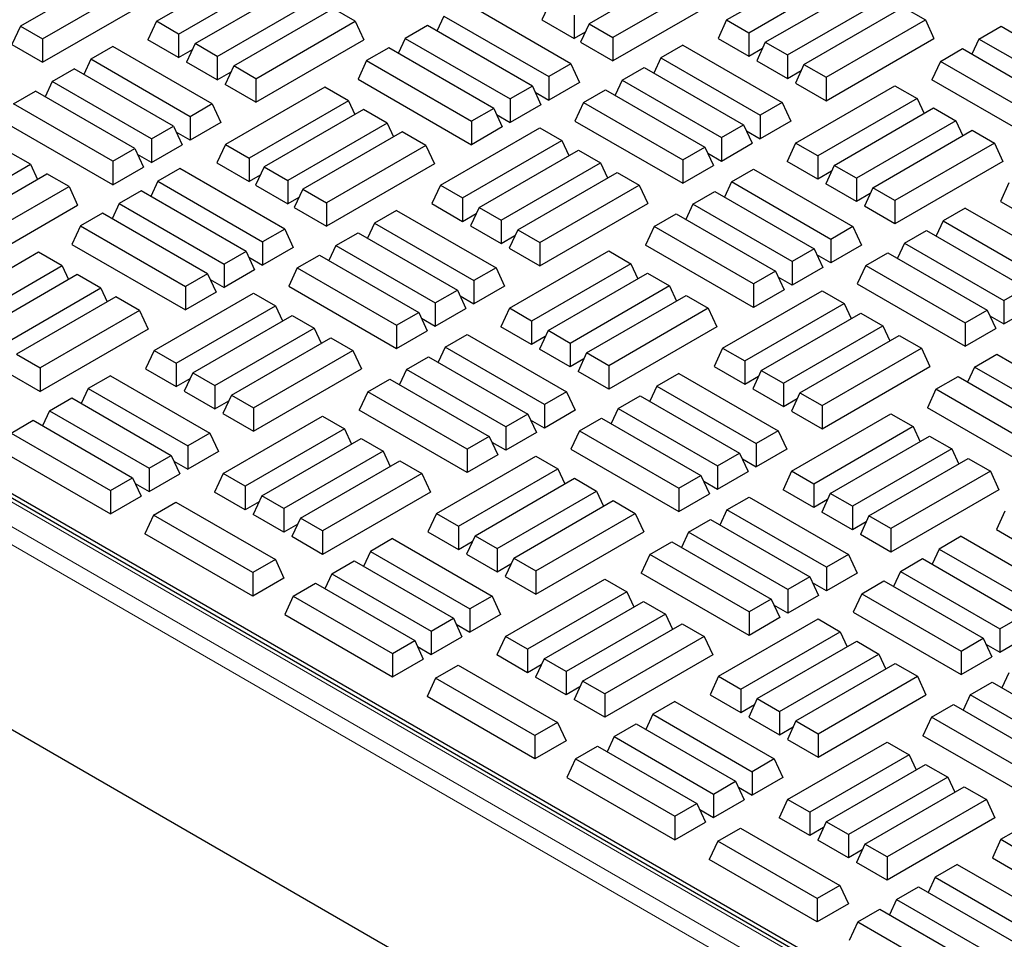
# Model space of a CAD drawing. Units: millimetres. Extents: x 0 to 420, y 0 to 297.
# Drawn here: x 252 to 263, y 154 to 164 of the extents above; entities that cross this region are included whole.
import ezdxf

# ---------------------------------------------------------------- set-up
doc = ezdxf.new("R2010")
doc.units = ezdxf.units.MM

msp = doc.modelspace()

# ---------------------------------------------------------------- linework, layer by layer
at = {"color": 7, "linetype": 'Continuous', "lineweight": 25}
for p, q in [((268.41861, 148.89133), (232.17939, 169.81179)), ((268.30036, 148.91057), (232.23965, 169.72797)), ((266.03069, 147.65972), (232.03793, 167.28333)), ((253.32823, 163.74999), (254.42673, 164.38414)), ((259.20781, 164.35651), (258.1093, 163.72235)), ((259.63032, 163.7653), (260.72882, 164.39945)), ((252.9234, 164.33099), (251.82489, 163.69684)), ((253.57231, 163.60908), (254.67082, 164.24324)), ((259.8744, 163.62439), (260.97291, 164.25854)), ((252.06898, 163.55593), (253.16748, 164.19008)), ((253.75544, 163.50337), (254.85395, 164.13752)), ((259.46957, 164.20539), (258.37106, 163.57124)), ((260.05753, 163.51867), (261.15603, 164.15283)), ((252.06898, 163.2971), (253.26222, 163.98595)), ((253.99952, 163.36246), (255.09803, 163.99661)), ((257.90952, 163.27928), (256.74914, 163.94915)), ((257.68209, 163.96897), (257.58735, 163.76484)), ((259.56431, 164.00126), (258.37106, 163.31241)), ((260.30161, 163.37776), (261.40012, 164.01192)), ((254.18265, 163.25674), (255.28116, 163.8909)), ((255.52524, 163.74999), (255.28116, 163.8909)), ((256.50505, 163.80824), (256.42766, 163.64149)), ((256.50505, 163.80824), (257.66543, 163.13837)), ((257.94385, 163.81786), (257.94385, 163.55903)), ((260.48474, 163.27205), (261.58324, 163.9062)), ((261.58324, 163.9062), (261.82733, 163.7653)), ((251.82489, 163.69684), (251.73015, 163.4927)), ((251.82489, 163.69684), (252.06898, 163.55593)), ((253.32823, 163.74999), (253.23349, 163.54585)), ((253.57231, 163.60908), (253.32823, 163.74999)), ((254.42673, 163.11583), (255.52524, 163.74999)), ((255.52524, 163.74999), (255.61998, 163.54585)), ((256.32193, 163.70253), (256.07784, 163.56162)), ((257.48231, 163.03265), (256.32193, 163.70253)), ((257.58735, 163.76484), (257.94385, 163.55903)), ((258.1093, 163.72235), (258.01457, 163.51821)), ((258.1093, 163.72235), (258.37106, 163.57124)), ((259.63032, 163.7653), (259.53558, 163.56116)), ((259.63032, 163.7653), (259.8744, 163.62439)), ((260.72882, 163.13114), (261.82733, 163.7653)), ((261.82733, 163.7653), (261.92207, 163.56116)), ((253.57231, 163.60908), (253.57231, 163.35026)), ((258.06632, 163.62973), (257.94385, 163.55903)), ((259.8744, 163.62439), (259.8744, 163.36556)), ((262.4197, 163.55397), (262.66379, 163.69487)), ((262.66379, 163.69487), (263.7623, 163.06072)), ((251.73015, 163.4927), (252.06898, 163.2971)), ((252.06898, 163.55593), (252.06898, 163.2971)), ((253.57231, 163.35026), (253.23349, 163.54585)), ((253.75544, 163.50337), (253.6607, 163.29923)), ((253.99952, 163.36246), (253.75544, 163.50337)), ((254.42673, 162.85701), (255.61998, 163.54585)), ((256.07784, 163.56162), (256.00045, 163.39486)), ((256.07784, 163.56162), (257.23822, 162.89175)), ((258.01457, 163.51821), (258.37106, 163.31241)), ((258.37106, 163.57124), (258.37106, 163.31241)), ((259.14667, 163.48609), (258.90259, 163.34519)), ((259.14667, 163.48609), (260.24518, 162.85194)), ((259.53558, 163.56116), (259.8744, 163.36556)), ((260.05753, 163.51867), (259.96279, 163.31454)), ((260.05753, 163.51867), (260.30161, 163.37776)), ((260.72882, 162.87232), (261.92207, 163.56116)), ((262.4197, 163.55397), (262.34232, 163.38721)), ((263.51821, 162.91981), (262.4197, 163.55397)), ((252.84458, 163.47079), (252.6005, 163.32988)), ((253.94309, 162.83663), (252.84458, 163.47079)), ((253.57231, 163.35026), (253.72539, 163.43863)), ((255.89472, 163.4559), (255.65063, 163.315)), ((257.0551, 162.78603), (255.89472, 163.4559)), ((259.8744, 163.36556), (260.02748, 163.45393)), ((260.30161, 163.37776), (260.30161, 163.11894)), ((261.99249, 163.30734), (262.23658, 163.44825)), ((262.23658, 163.44825), (263.33509, 162.8141)), ((252.6005, 163.32988), (252.52311, 163.16312)), ((253.699, 162.69572), (252.6005, 163.32988)), ((253.99952, 163.10363), (253.6607, 163.29923)), ((253.99952, 163.36246), (253.99952, 163.10363)), ((255.65063, 163.315), (255.5559, 163.11086)), ((255.65063, 163.315), (256.81101, 162.64512)), ((257.90952, 163.27928), (257.66543, 163.13837)), ((257.90952, 163.27928), (258.00425, 163.07514)), ((258.90259, 163.34519), (258.8252, 163.17843)), ((258.90259, 163.34519), (260.00109, 162.71103)), ((259.96279, 163.31454), (260.30161, 163.11894)), ((260.48474, 163.27205), (260.39, 163.06791)), ((260.48474, 163.27205), (260.72882, 163.13114)), ((261.99249, 163.30734), (261.89776, 163.10321)), ((263.091, 162.67319), (261.99249, 163.30734)), ((252.17329, 163.08326), (252.41737, 163.22416)), ((253.51588, 162.59001), (252.41737, 163.22416)), ((253.99952, 163.10363), (254.1526, 163.192)), ((254.18265, 163.25674), (254.08791, 163.05261)), ((254.42673, 163.11583), (254.18265, 163.25674)), ((258.47537, 163.09856), (258.71946, 163.23947)), ((258.71946, 163.23947), (259.81797, 162.60532)), ((260.30161, 163.11894), (260.45469, 163.20731)), ((252.17329, 163.08326), (252.0959, 162.9165)), ((253.27179, 162.4491), (252.17329, 163.08326)), ((254.42673, 162.85701), (254.08791, 163.05261)), ((254.42673, 163.11583), (254.42673, 162.85701)), ((255.5559, 163.11086), (256.81101, 162.3863)), ((257.66543, 163.13837), (257.66543, 162.87955)), ((258.00425, 163.07514), (257.66543, 162.87955)), ((258.47537, 163.09856), (258.39799, 162.93181)), ((258.47537, 163.09856), (259.57388, 162.46441)), ((260.39, 163.06791), (260.72882, 162.87232)), ((260.72882, 163.13114), (260.72882, 162.87232)), ((263.091, 162.41436), (261.89776, 163.10321)), ((251.74608, 162.83663), (251.99016, 162.97754)), ((253.08867, 162.34339), (251.99016, 162.97754)), ((255.18908, 163.02304), (254.09058, 162.38888)), ((255.45085, 162.87192), (255.18908, 163.02304)), ((257.48231, 163.03265), (257.23822, 162.89175)), ((257.48231, 163.03265), (257.57704, 162.82852)), ((257.51235, 162.96792), (257.66543, 162.87955)), ((258.04816, 162.85194), (258.29225, 162.99285)), ((258.29225, 162.99285), (259.39076, 162.35869)), ((260.39267, 162.40419), (261.49117, 163.03835)), ((261.49117, 163.03835), (261.73526, 162.89744)), ((252.84458, 162.20248), (251.74608, 162.83663)), ((253.94309, 162.83663), (253.699, 162.69572)), ((253.94309, 162.83663), (254.03783, 162.6325)), ((255.45085, 162.87192), (254.35234, 162.23777)), ((255.45085, 162.87192), (255.52077, 162.72127)), ((257.23822, 162.89175), (257.23822, 162.63292)), ((257.57704, 162.82852), (257.23822, 162.63292)), ((258.04816, 162.85194), (257.95343, 162.6478)), ((258.04816, 162.85194), (259.14667, 162.21778)), ((260.24518, 162.85194), (260.00109, 162.71103)), ((260.24518, 162.85194), (260.33992, 162.6478)), ((261.73526, 162.89744), (260.63675, 162.26328)), ((261.73526, 162.89744), (261.81265, 162.73068)), ((255.61629, 162.77642), (254.51779, 162.14226)), ((255.87806, 162.6253), (255.61629, 162.77642)), ((257.0551, 162.78603), (256.81101, 162.64512)), ((257.0551, 162.78603), (257.14983, 162.5819)), ((257.08514, 162.72129), (257.23822, 162.63292)), ((260.81988, 162.15757), (261.91838, 162.79172)), ((261.91838, 162.79172), (262.16247, 162.65081)), ((252.84458, 161.94365), (251.65134, 162.6325)), ((253.699, 162.69572), (253.699, 162.4369)), ((254.03783, 162.6325), (253.699, 162.4369)), ((255.87806, 162.6253), (254.77955, 161.99115)), ((255.87806, 162.6253), (255.94798, 162.47464)), ((256.81101, 162.64512), (256.81101, 162.3863)), ((257.95343, 162.6478), (259.14667, 161.95896)), ((260.00109, 162.71103), (260.00109, 162.45221)), ((260.33992, 162.6478), (260.00109, 162.45221)), ((262.16247, 162.65081), (261.06396, 162.01666)), ((262.16247, 162.65081), (262.23986, 162.48406)), ((253.27179, 162.4491), (253.51588, 162.59001)), ((253.51588, 162.59001), (253.61062, 162.38587)), ((253.699, 162.4369), (253.54593, 162.52527)), ((256.04351, 162.52979), (254.945, 161.89564)), ((256.30527, 162.37868), (256.04351, 162.52979)), ((256.46601, 161.93858), (257.56452, 162.57274)), ((257.14983, 162.5819), (256.81101, 162.3863)), ((257.56452, 162.57274), (257.80861, 162.43183)), ((259.57388, 162.46441), (259.81797, 162.60532)), ((259.81797, 162.60532), (259.91271, 162.40118)), ((259.84801, 162.54058), (260.00109, 162.45221)), ((261.24709, 161.91094), (262.34559, 162.5451)), ((262.34559, 162.5451), (262.58968, 162.40419)), ((253.27179, 162.4491), (253.27179, 162.19028)), ((256.7101, 161.79767), (257.80861, 162.43183)), ((257.80861, 162.43183), (257.886, 162.26508)), ((259.57388, 162.46441), (259.57388, 162.20558)), ((259.57388, 162.20558), (259.91271, 162.40118)), ((260.39267, 162.40419), (260.29793, 162.20006)), ((260.63675, 162.26328), (260.39267, 162.40419)), ((262.58968, 162.40419), (261.49117, 161.77004)), ((262.58968, 162.40419), (262.68442, 162.20006)), ((251.93373, 162.1699), (251.68964, 162.31081)), ((252.84458, 162.20248), (253.08867, 162.34339)), ((253.08867, 162.34339), (253.18341, 162.13925)), ((253.27179, 162.19028), (253.61062, 162.38587)), ((254.09058, 162.38888), (253.99584, 162.18475)), ((254.09058, 162.38888), (254.35234, 162.23777)), ((256.30527, 162.37868), (255.20676, 161.74452)), ((256.30527, 162.37868), (256.4, 162.17454)), ((256.89322, 161.69196), (257.99173, 162.32612)), ((257.99173, 162.32612), (258.23582, 162.18521)), ((259.14667, 162.21778), (259.39076, 162.35869)), ((259.39076, 162.35869), (259.48549, 162.15456)), ((259.4208, 162.29395), (259.57388, 162.20558)), ((252.84458, 162.20248), (252.84458, 161.94365)), ((253.27179, 162.19028), (253.11872, 162.27865)), ((253.99584, 162.18475), (254.35234, 161.97895)), ((254.35234, 162.23777), (254.35234, 161.97895)), ((256.4, 162.17454), (255.20676, 161.4857)), ((257.13731, 161.55105), (258.23582, 162.18521)), ((258.23582, 162.18521), (258.31321, 162.01845)), ((259.14667, 162.21778), (259.14667, 161.95896)), ((260.63675, 162.00446), (260.29793, 162.20006)), ((260.63675, 162.26328), (260.63675, 162.00446)), ((262.68442, 162.20006), (261.49117, 161.51121)), ((250.83522, 161.53574), (251.93373, 162.1699)), ((251.01834, 161.43003), (252.11685, 162.06418)), ((251.93373, 162.1699), (252.01112, 162.00314)), ((252.36094, 161.92328), (252.11685, 162.06418)), ((252.84458, 161.94365), (253.18341, 162.13925)), ((253.58484, 162.12244), (253.34075, 161.98153)), ((254.74522, 161.45257), (253.58484, 162.12244)), ((254.51779, 162.14226), (254.42305, 161.93812)), ((254.51779, 162.14226), (254.77955, 161.99115)), ((257.32043, 161.44534), (258.41894, 162.07949)), ((258.41894, 162.07949), (258.66303, 161.93858)), ((259.14667, 161.95896), (259.48549, 162.15456)), ((259.68261, 161.97388), (259.9267, 162.11478)), ((259.9267, 162.11478), (261.02521, 161.48063)), ((260.78983, 162.09283), (260.63675, 162.00446)), ((260.81988, 162.15757), (260.72514, 161.95343)), ((261.06396, 162.01666), (260.81988, 162.15757)), ((253.34075, 161.98153), (253.26336, 161.81477)), ((253.34075, 161.98153), (254.50113, 161.31166)), ((254.4748, 162.04964), (254.35234, 161.97895)), ((254.77955, 161.99115), (254.77955, 161.73232)), ((259.68261, 161.97388), (259.60523, 161.80712)), ((260.78112, 161.33972), (259.68261, 161.97388)), ((261.06396, 162.01666), (261.06396, 161.75783)), ((262.75042, 161.9641), (262.65569, 161.75996)), ((251.26243, 161.28912), (252.36094, 161.92328)), ((252.36094, 161.92328), (252.45567, 161.71914)), ((253.15763, 161.87581), (252.91354, 161.73491)), ((254.31801, 161.20594), (253.15763, 161.87581)), ((254.42305, 161.93812), (254.77955, 161.73232)), ((254.945, 161.89564), (254.85026, 161.6915)), ((254.945, 161.89564), (255.20676, 161.74452)), ((256.46601, 161.93858), (256.37128, 161.73445)), ((256.46601, 161.93858), (256.7101, 161.79767)), ((257.56452, 161.30443), (258.66303, 161.93858)), ((258.66303, 161.93858), (258.75776, 161.73445)), ((259.2554, 161.72725), (259.49949, 161.86816)), ((259.49949, 161.86816), (260.598, 161.23401)), ((261.06396, 161.75783), (260.72514, 161.95343)), ((261.21704, 161.8462), (261.06396, 161.75783)), ((261.24709, 161.91094), (261.15235, 161.70681)), ((261.49117, 161.77004), (261.24709, 161.91094)), ((254.90201, 161.80302), (254.77955, 161.73232)), ((255.20676, 161.74452), (255.20676, 161.4857)), ((256.7101, 161.79767), (256.7101, 161.53885)), ((261.49117, 161.77004), (261.49117, 161.51121)), ((262.65569, 161.75996), (262.99451, 161.56436)), ((251.26243, 161.0303), (252.45567, 161.71914)), ((252.73042, 161.62919), (252.48633, 161.48828)), ((253.8908, 160.95932), (252.73042, 161.62919)), ((252.91354, 161.73491), (252.83615, 161.56815)), ((252.91354, 161.73491), (254.07392, 161.06503)), ((254.85026, 161.6915), (255.20676, 161.4857)), ((255.98237, 161.65938), (255.73828, 161.51847)), ((255.98237, 161.65938), (257.08088, 161.02523)), ((256.37128, 161.73445), (256.7101, 161.53885)), ((256.89322, 161.69196), (256.79849, 161.48782)), ((256.89322, 161.69196), (257.13731, 161.55105)), ((257.56452, 161.0456), (258.75776, 161.73445)), ((259.2554, 161.72725), (259.17802, 161.5605)), ((260.35391, 161.0931), (259.2554, 161.72725)), ((261.49117, 161.51121), (261.15235, 161.70681)), ((262.26678, 161.68489), (262.02269, 161.54399)), ((262.26678, 161.68489), (263.36529, 161.05074)), ((256.7101, 161.53885), (256.86318, 161.62722)), ((257.13731, 161.55105), (257.13731, 161.29223)), ((258.82819, 161.48063), (259.07228, 161.62154)), ((259.07228, 161.62154), (260.17079, 160.98738)), ((262.02269, 161.54399), (261.94531, 161.37723)), ((262.02269, 161.54399), (263.1212, 160.90983)), ((252.48633, 161.48828), (252.39159, 161.28415)), ((252.48633, 161.48828), (253.64671, 160.81841)), ((254.74522, 161.45257), (254.50113, 161.31166)), ((254.74522, 161.45257), (254.83995, 161.24843)), ((255.31107, 161.27185), (255.55516, 161.41276)), ((255.55516, 161.41276), (256.65367, 160.7786)), ((255.73828, 161.51847), (255.6609, 161.35172)), ((255.73828, 161.51847), (256.83679, 160.88432)), ((256.79849, 161.48782), (257.13731, 161.29223)), ((257.32043, 161.44534), (257.2257, 161.2412)), ((257.32043, 161.44534), (257.56452, 161.30443)), ((258.82819, 161.48063), (258.73346, 161.27649)), ((259.9267, 160.84647), (258.82819, 161.48063)), ((261.02521, 161.48063), (260.78112, 161.33972)), ((261.02521, 161.48063), (261.11994, 161.27649)), ((261.59548, 161.29736), (261.83957, 161.43827)), ((261.83957, 161.43827), (262.93808, 160.80412)), ((254.50113, 161.31166), (254.50113, 161.05283)), ((257.13731, 161.29223), (257.29039, 161.3806)), ((257.56452, 161.30443), (257.56452, 161.0456)), ((260.78112, 161.33972), (260.78112, 161.0809)), ((252.02478, 161.19633), (250.92627, 160.56217)), ((252.28655, 161.04521), (252.02478, 161.19633)), ((252.39159, 161.28415), (253.64671, 160.55959)), ((254.31801, 161.20594), (254.07392, 161.06503)), ((254.31801, 161.20594), (254.41274, 161.00181)), ((254.83995, 161.24843), (254.50113, 161.05283)), ((255.31107, 161.27185), (255.23369, 161.1051)), ((255.31107, 161.27185), (256.40958, 160.63769)), ((257.2257, 161.2412), (257.56452, 161.0456)), ((257.22836, 160.57748), (258.32687, 161.21163)), ((258.32687, 161.21163), (258.57096, 161.07072)), ((259.9267, 160.58765), (258.73346, 161.27649)), ((260.598, 161.23401), (260.35391, 161.0931)), ((260.598, 161.23401), (260.69273, 161.02987)), ((261.11994, 161.27649), (260.78112, 161.0809)), ((261.59548, 161.29736), (261.5181, 161.13061)), ((261.59548, 161.29736), (262.69399, 160.66321)), ((254.34805, 161.1412), (254.50113, 161.05283)), ((254.88386, 161.02523), (255.12795, 161.16614)), ((255.12795, 161.16614), (256.22646, 160.53198)), ((260.35391, 161.0931), (260.35391, 160.83427)), ((260.78112, 161.0809), (260.62804, 161.16927)), ((261.16827, 161.05074), (261.41236, 161.19165)), ((261.41236, 161.19165), (262.51087, 160.55749)), ((252.28655, 161.04521), (251.18804, 160.41106)), ((252.28655, 161.04521), (252.35646, 160.89455)), ((254.07392, 161.06503), (254.07392, 160.80621)), ((254.41274, 161.00181), (254.07392, 160.80621)), ((254.88386, 161.02523), (254.78913, 160.82109)), ((254.88386, 161.02523), (255.98237, 160.39107)), ((257.08088, 161.02523), (256.83679, 160.88432)), ((257.08088, 161.02523), (257.17561, 160.82109)), ((258.57096, 161.07072), (257.47245, 160.43657)), ((258.57096, 161.07072), (258.64835, 160.90397)), ((260.17079, 160.98738), (259.9267, 160.84647)), ((260.17079, 160.98738), (260.26552, 160.78325)), ((260.69273, 161.02987), (260.35391, 160.83427)), ((261.16827, 161.05074), (261.07354, 160.8466)), ((261.16827, 161.05074), (262.26678, 160.41658)), ((252.45199, 160.9497), (251.35348, 160.31555)), ((252.71376, 160.79859), (252.45199, 160.9497)), ((253.8908, 160.95932), (253.64671, 160.81841)), ((253.8908, 160.95932), (253.98553, 160.75518)), ((253.92084, 160.89458), (254.07392, 160.80621)), ((256.83679, 160.88432), (256.83679, 160.62549)), ((257.65557, 160.33085), (258.75408, 160.96501)), ((258.75408, 160.96501), (258.99817, 160.8241)), ((260.35391, 160.83427), (260.20083, 160.92264)), ((252.71376, 160.79859), (251.61525, 160.16443)), ((252.71376, 160.79859), (252.78367, 160.64793)), ((253.64671, 160.81841), (253.64671, 160.55959)), ((254.78913, 160.82109), (255.98237, 160.13225)), ((256.40958, 160.63769), (256.65367, 160.7786)), ((256.65367, 160.7786), (256.7484, 160.57447)), ((257.17561, 160.82109), (256.83679, 160.62549)), ((258.99817, 160.8241), (257.89966, 160.18995)), ((258.99817, 160.8241), (259.07556, 160.65735)), ((259.58612, 160.13738), (260.68463, 160.77154)), ((259.9267, 160.84647), (259.9267, 160.58765)), ((260.26552, 160.78325), (259.9267, 160.58765)), ((260.68463, 160.77154), (260.92872, 160.63063)), ((261.07354, 160.8466), (262.26678, 160.15776)), ((262.69399, 160.66321), (262.93808, 160.80412)), ((252.8792, 160.70308), (251.78069, 160.06892)), ((253.14097, 160.55196), (252.8792, 160.70308)), ((253.30171, 160.11187), (254.40022, 160.74603)), ((253.98553, 160.75518), (253.64671, 160.55959)), ((254.40022, 160.74603), (254.64431, 160.60512)), ((256.68371, 160.71386), (256.83679, 160.62549)), ((258.08278, 160.08423), (259.18129, 160.71839)), ((259.18129, 160.71839), (259.42538, 160.57748)), ((262.69399, 160.66321), (262.69399, 160.40438)), ((253.14097, 160.55196), (252.04246, 159.91781)), ((253.14097, 160.55196), (253.2357, 160.34783)), ((253.5458, 159.97096), (254.64431, 160.60512)), ((254.64431, 160.60512), (254.72169, 160.43836)), ((256.40958, 160.63769), (256.40958, 160.37887)), ((256.40958, 160.37887), (256.7484, 160.57447)), ((257.22836, 160.57748), (257.13363, 160.37334)), ((257.47245, 160.43657), (257.22836, 160.57748)), ((259.42538, 160.57748), (258.32687, 159.94332)), ((259.42538, 160.57748), (259.52011, 160.37334)), ((259.83021, 159.99647), (260.92872, 160.63063)), ((260.92872, 160.63063), (261.0061, 160.46387)), ((262.26678, 160.41658), (262.51087, 160.55749)), ((262.51087, 160.55749), (262.6056, 160.35336)), ((262.69399, 160.40438), (263.03281, 160.59998)), ((253.72892, 159.86525), (254.82743, 160.4994)), ((254.82743, 160.4994), (255.07152, 160.35849)), ((255.98237, 160.39107), (256.22646, 160.53198)), ((256.22646, 160.53198), (256.32119, 160.32784)), ((256.2565, 160.46724), (256.40958, 160.37887)), ((257.47245, 160.43657), (257.47245, 160.17774)), ((260.01333, 159.89076), (261.11184, 160.52491)), ((261.11184, 160.52491), (261.35593, 160.38401)), ((262.54091, 160.49275), (262.69399, 160.40438)), ((253.2357, 160.34783), (252.04246, 159.65899)), ((253.97301, 159.72434), (255.07152, 160.35849)), ((255.07152, 160.35849), (255.1489, 160.19174)), ((255.98237, 160.39107), (255.98237, 160.13225)), ((255.98237, 160.13225), (256.32119, 160.32784)), ((257.47245, 160.17774), (257.13363, 160.37334)), ((257.65557, 160.33085), (257.56084, 160.12672)), ((257.89966, 160.18995), (257.65557, 160.33085)), ((259.52011, 160.37334), (258.32687, 159.6845)), ((260.25742, 159.74985), (261.35593, 160.38401)), ((261.35593, 160.38401), (261.43331, 160.21725)), ((262.26678, 160.41658), (262.26678, 160.15776)), ((262.26678, 160.15776), (262.6056, 160.35336)), ((254.15613, 159.61862), (255.25464, 160.25278)), ((255.25464, 160.25278), (255.49873, 160.11187)), ((256.51831, 160.14716), (256.7624, 160.28807)), ((256.7624, 160.28807), (257.86091, 159.65392)), ((257.62553, 160.26612), (257.47245, 160.17774)), ((260.44054, 159.64414), (261.53905, 160.27829)), ((261.53905, 160.27829), (261.78314, 160.13738)), ((253.30171, 160.11187), (253.20698, 159.90773)), ((253.30171, 160.11187), (253.5458, 159.97096)), ((254.40022, 159.47771), (255.49873, 160.11187)), ((255.49873, 160.11187), (255.59346, 159.90773)), ((256.51831, 160.14716), (256.44092, 159.98041)), ((257.61682, 159.51301), (256.51831, 160.14716)), ((257.89966, 159.93112), (257.56084, 160.12672)), ((257.89966, 160.18995), (257.89966, 159.93112)), ((259.58612, 160.13738), (259.49139, 159.93325)), ((259.58612, 160.13738), (259.83021, 159.99647)), ((260.68463, 159.50323), (261.78314, 160.13738)), ((261.78314, 160.13738), (261.87787, 159.93325)), ((251.78069, 160.06892), (252.04246, 159.91781)), ((256.0911, 159.90054), (256.33519, 160.04145)), ((256.33519, 160.04145), (257.4337, 159.40729)), ((258.05274, 160.01949), (257.89966, 159.93112)), ((258.08278, 160.08423), (257.98805, 159.8801)), ((258.32687, 159.94332), (258.08278, 160.08423)), ((259.83021, 159.99647), (259.83021, 159.73765)), ((262.37109, 159.9286), (262.61518, 160.06951)), ((262.61518, 160.06951), (263.71369, 159.43536)), ((252.04246, 159.91781), (252.04246, 159.65899)), ((253.20698, 159.90773), (253.5458, 159.71214)), ((253.5458, 159.97096), (253.5458, 159.71214)), ((254.40022, 159.21889), (255.59346, 159.90773)), ((256.0911, 159.90054), (256.01371, 159.73378)), ((257.18961, 159.26638), (256.0911, 159.90054)), ((258.32687, 159.94332), (258.32687, 159.6845)), ((259.49139, 159.93325), (259.83021, 159.73765)), ((260.01333, 159.89076), (259.9186, 159.68662)), ((260.01333, 159.89076), (260.25742, 159.74985)), ((260.68463, 159.2444), (261.87787, 159.93325)), ((262.37109, 159.9286), (262.2937, 159.76185)), ((263.4696, 159.29445), (262.37109, 159.9286)), ((251.68596, 159.86479), (252.04246, 159.65899)), ((252.81807, 159.83267), (252.57398, 159.69176)), ((252.81807, 159.83267), (253.91658, 159.19851)), ((253.5458, 159.71214), (253.69888, 159.80051)), ((253.72892, 159.86525), (253.63419, 159.66111)), ((253.72892, 159.86525), (253.97301, 159.72434)), ((255.66389, 159.65392), (255.90798, 159.79482)), ((255.90798, 159.79482), (257.00648, 159.16067)), ((258.32687, 159.6845), (257.98805, 159.8801)), ((259.10248, 159.85818), (258.85839, 159.71727)), ((259.10248, 159.85818), (260.20099, 159.22403)), ((259.83021, 159.73765), (259.98329, 159.82602)), ((261.94388, 159.68198), (262.18797, 159.82289)), ((262.18797, 159.82289), (263.28648, 159.18873)), ((252.57398, 159.69176), (252.49659, 159.52501)), ((252.57398, 159.69176), (253.67249, 159.0576)), ((253.97301, 159.72434), (253.97301, 159.46551)), ((258.85839, 159.71727), (258.781, 159.55052)), ((258.85839, 159.71727), (259.9569, 159.08312)), ((259.9186, 159.68662), (260.25742, 159.49103)), ((260.25742, 159.74985), (260.25742, 159.49103)), ((261.94388, 159.68198), (261.84915, 159.47784)), ((263.04239, 159.04782), (261.94388, 159.68198)), ((252.14677, 159.44514), (252.39086, 159.58605)), ((252.39086, 159.58605), (253.48937, 158.95189)), ((253.63419, 159.66111), (253.97301, 159.46551)), ((254.15613, 159.61862), (254.0614, 159.41449)), ((254.15613, 159.61862), (254.40022, 159.47771)), ((255.66389, 159.65392), (255.56915, 159.44978)), ((256.7624, 159.01976), (255.66389, 159.65392)), ((257.86091, 159.65392), (257.61682, 159.51301)), ((257.86091, 159.65392), (257.95564, 159.44978)), ((258.43118, 159.47065), (258.67527, 159.61156)), ((258.67527, 159.61156), (259.77378, 158.9774)), ((260.25742, 159.49103), (260.4105, 159.5794)), ((260.44054, 159.64414), (260.34581, 159.44)), ((260.44054, 159.64414), (260.68463, 159.50323)), ((253.97301, 159.46551), (254.12609, 159.55388)), ((254.40022, 159.47771), (254.40022, 159.21889)), ((257.61682, 159.51301), (257.61682, 159.25418)), ((258.43118, 159.47065), (258.35379, 159.30389)), ((258.43118, 159.47065), (259.52969, 158.83649)), ((260.68463, 159.50323), (260.68463, 159.2444)), ((263.04239, 158.789), (261.84915, 159.47784)), ((252.14677, 159.44514), (252.06938, 159.27838)), ((252.14677, 159.44514), (253.24528, 158.81098)), ((254.0614, 159.41449), (254.40022, 159.21889)), ((254.06406, 158.75076), (255.16257, 159.38492)), ((255.16257, 159.38492), (255.40666, 159.24401)), ((256.7624, 158.76094), (255.56915, 159.44978)), ((257.4337, 159.40729), (257.18961, 159.26638)), ((257.4337, 159.40729), (257.52843, 159.20316)), ((257.61682, 159.25418), (257.46374, 159.34255)), ((257.95564, 159.44978), (257.61682, 159.25418)), ((258.00397, 159.22403), (258.24806, 159.36493)), ((258.24806, 159.36493), (259.34657, 158.73078)), ((260.34581, 159.44), (260.68463, 159.2444)), ((260.34847, 158.77628), (261.44698, 159.41043)), ((261.44698, 159.41043), (261.69107, 159.26952)), ((251.71956, 159.19851), (251.96365, 159.33942)), ((251.96365, 159.33942), (253.06215, 158.70527)), ((255.40666, 159.24401), (254.30815, 158.60986)), ((255.40666, 159.24401), (255.48404, 159.07726)), ((257.18961, 159.26638), (257.18961, 159.00756)), ((261.69107, 159.26952), (260.59256, 158.63537)), ((261.69107, 159.26952), (261.76845, 159.10277)), ((251.71956, 159.19851), (252.81807, 158.56436)), ((253.91658, 159.19851), (253.67249, 159.0576)), ((253.91658, 159.19851), (254.01131, 158.99438)), ((254.49127, 158.50414), (255.58978, 159.1383)), ((255.58978, 159.1383), (255.83387, 158.99739)), ((257.00648, 159.16067), (256.7624, 159.01976)), ((257.00648, 159.16067), (257.10122, 158.95653)), ((257.52843, 159.20316), (257.18961, 159.00756)), ((258.00397, 159.22403), (257.90924, 159.01989)), ((258.00397, 159.22403), (259.10248, 158.58987)), ((260.20099, 159.22403), (259.9569, 159.08312)), ((260.20099, 159.22403), (260.29572, 159.01989)), ((260.77568, 158.52965), (261.87419, 159.16381)), ((261.87419, 159.16381), (262.11828, 159.0229)), ((253.67249, 159.0576), (253.67249, 158.79878)), ((256.7624, 159.01976), (256.7624, 158.76094)), ((257.18961, 159.00756), (257.03653, 159.09593)), ((257.90924, 159.01989), (259.10248, 158.33105)), ((259.9569, 159.08312), (259.9569, 158.82429)), ((260.29572, 159.01989), (259.9569, 158.82429)), ((262.11828, 159.0229), (261.01977, 158.38875)), ((262.11828, 159.0229), (262.19566, 158.85615)), ((251.62482, 158.99438), (252.81807, 158.30553)), ((253.24528, 158.81098), (253.48937, 158.95189)), ((253.48937, 158.95189), (253.5841, 158.74775)), ((254.01131, 158.99438), (253.67249, 158.79878)), ((255.83387, 158.99739), (254.73536, 158.36323)), ((255.83387, 158.99739), (255.91125, 158.83063)), ((256.42182, 158.31067), (257.52033, 158.94482)), ((257.10122, 158.95653), (256.7624, 158.76094)), ((257.52033, 158.94482), (257.76441, 158.80392)), ((259.52969, 158.83649), (259.77378, 158.9774)), ((259.77378, 158.9774), (259.86851, 158.77327)), ((259.80382, 158.91266), (259.9569, 158.82429)), ((261.20289, 158.28303), (262.3014, 158.91719)), ((262.3014, 158.91719), (262.54549, 158.77628)), ((253.24528, 158.81098), (253.24528, 158.55216)), ((253.51941, 158.88715), (253.67249, 158.79878)), ((254.91848, 158.25752), (256.01699, 158.89167)), ((256.01699, 158.89167), (256.26108, 158.75076)), ((256.66591, 158.16976), (257.76441, 158.80392)), ((257.76441, 158.80392), (257.8418, 158.63716)), ((259.52969, 158.83649), (259.52969, 158.57767)), ((252.81807, 158.56436), (253.06215, 158.70527)), ((253.06215, 158.70527), (253.15689, 158.50113)), ((253.24528, 158.55216), (253.5841, 158.74775)), ((254.06406, 158.75076), (253.96933, 158.54663)), ((254.30815, 158.60986), (254.06406, 158.75076)), ((256.26108, 158.75076), (255.16257, 158.11661)), ((256.26108, 158.75076), (256.35581, 158.54663)), ((256.84903, 158.06405), (257.94754, 158.6982)), ((257.94754, 158.6982), (258.19163, 158.55729)), ((259.10248, 158.58987), (259.34657, 158.73078)), ((259.34657, 158.73078), (259.4413, 158.52664)), ((259.52969, 158.57767), (259.86851, 158.77327)), ((260.34847, 158.77628), (260.25374, 158.57214)), ((260.59256, 158.63537), (260.34847, 158.77628)), ((262.54549, 158.77628), (261.44698, 158.14212)), ((262.54549, 158.77628), (262.64022, 158.57214)), ((253.0922, 158.64053), (253.24528, 158.55216)), ((254.30815, 158.60986), (254.30815, 158.35103)), ((259.10248, 158.58987), (259.10248, 158.33105)), ((259.37661, 158.66604), (259.52969, 158.57767)), ((260.59256, 158.63537), (260.59256, 158.37654)), ((252.81807, 158.56436), (252.81807, 158.30553)), ((252.81807, 158.30553), (253.15689, 158.50113)), ((254.30815, 158.35103), (253.96933, 158.54663)), ((254.49127, 158.50414), (254.39654, 158.30001)), ((254.73536, 158.36323), (254.49127, 158.50414)), ((256.35581, 158.54663), (255.16257, 157.85778)), ((257.09312, 157.92314), (258.19163, 158.55729)), ((258.19163, 158.55729), (258.26901, 158.39054)), ((259.10248, 158.33105), (259.4413, 158.52664)), ((259.634, 158.34851), (259.87809, 158.48942)), ((259.87809, 158.48942), (260.97659, 157.85527)), ((260.59256, 158.37654), (260.25374, 158.57214)), ((260.77568, 158.52965), (260.68095, 158.32552)), ((261.01977, 158.38875), (260.77568, 158.52965)), ((262.64022, 158.57214), (261.44698, 157.8833)), ((253.29287, 158.29026), (253.54285, 158.43457)), ((253.54285, 158.43457), (254.64136, 157.80041)), ((254.46123, 158.4394), (254.30815, 158.35103)), ((254.73536, 158.36323), (254.73536, 158.10441)), ((257.27624, 157.81742), (258.37475, 158.45158)), ((258.37475, 158.45158), (258.61884, 158.31067)), ((260.74564, 158.46491), (260.59256, 158.37654)), ((261.01977, 158.38875), (261.01977, 158.12992)), ((253.29287, 158.29026), (253.19814, 158.08612)), ((254.39138, 157.6561), (253.29287, 158.29026)), ((254.73536, 158.10441), (254.39654, 158.30001)), ((254.91848, 158.25752), (254.82375, 158.05338)), ((255.16257, 158.11661), (254.91848, 158.25752)), ((256.42182, 158.31067), (256.32708, 158.10653)), ((256.42182, 158.31067), (256.66591, 158.16976)), ((257.52033, 157.67651), (258.61884, 158.31067)), ((258.61884, 158.31067), (258.71357, 158.10653)), ((259.634, 158.34851), (259.55661, 158.18176)), ((260.73251, 157.71436), (259.634, 158.34851)), ((261.01977, 158.12992), (260.68095, 158.32552)), ((261.20289, 158.28303), (261.10816, 158.0789)), ((261.44698, 158.14212), (261.20289, 158.28303)), ((262.70623, 158.33618), (262.6115, 158.13205)), ((254.88844, 158.19278), (254.73536, 158.10441)), ((256.66591, 158.16976), (256.66591, 157.91094)), ((259.20679, 158.10189), (259.45088, 158.2428)), ((259.45088, 158.2428), (260.54938, 157.60864)), ((261.17285, 158.21829), (261.01977, 158.12992)), ((254.39138, 157.39728), (253.19814, 158.08612)), ((255.16257, 157.85778), (254.82375, 158.05338)), ((255.16257, 158.11661), (255.16257, 157.85778)), ((256.32708, 158.10653), (256.66591, 157.91094)), ((256.84903, 158.06405), (256.75429, 157.85991)), ((256.84903, 158.06405), (257.09312, 157.92314)), ((257.52033, 157.41769), (258.71357, 158.10653)), ((259.20679, 158.10189), (259.1294, 157.93514)), ((260.3053, 157.46773), (259.20679, 158.10189)), ((261.44698, 157.8833), (261.10816, 158.0789)), ((261.44698, 158.14212), (261.44698, 157.8833)), ((262.22259, 158.05698), (261.9785, 157.91607)), ((262.22259, 158.05698), (263.3211, 157.42283)), ((262.6115, 158.13205), (262.95032, 157.93645)), ((255.93818, 158.03147), (255.69409, 157.89056)), ((255.93818, 158.03147), (257.03668, 157.39731)), ((256.66591, 157.91094), (256.81899, 157.99931)), ((258.77958, 157.85527), (259.02367, 157.99618)), ((259.02367, 157.99618), (260.12217, 157.36202)), ((255.69409, 157.89056), (255.6167, 157.7238)), ((255.69409, 157.89056), (256.7926, 157.2564)), ((256.75429, 157.85991), (257.09312, 157.66431)), ((257.09312, 157.92314), (257.09312, 157.66431)), ((258.77958, 157.85527), (258.68484, 157.65113)), ((259.87809, 157.22111), (258.77958, 157.85527)), ((260.97659, 157.85527), (260.73251, 157.71436)), ((260.97659, 157.85527), (261.07133, 157.65113)), ((261.9785, 157.91607), (261.90111, 157.74932)), ((261.9785, 157.91607), (263.07701, 157.28192)), ((254.64136, 157.80041), (254.39138, 157.6561)), ((254.64136, 157.80041), (254.73609, 157.59628)), ((255.26688, 157.64394), (255.51097, 157.78484)), ((255.51097, 157.78484), (256.60947, 157.15069)), ((257.09312, 157.66431), (257.2462, 157.75268)), ((257.27624, 157.81742), (257.18151, 157.61329)), ((257.27624, 157.81742), (257.52033, 157.67651)), ((260.73251, 157.71436), (260.73251, 157.45553)), ((261.55129, 157.66945), (261.79538, 157.81036)), ((261.79538, 157.81036), (262.89389, 157.1762)), ((254.39138, 157.6561), (254.39138, 157.39728)), ((255.26688, 157.64394), (255.18949, 157.47718)), ((255.26688, 157.64394), (256.36539, 157.00978)), ((257.18151, 157.61329), (257.52033, 157.41769)), ((257.52033, 157.67651), (257.52033, 157.41769)), ((259.87809, 156.96229), (258.68484, 157.65113)), ((260.54938, 157.60864), (260.3053, 157.46773)), ((260.54938, 157.60864), (260.64412, 157.40451)), ((261.07133, 157.65113), (260.73251, 157.45553)), ((261.55129, 157.66945), (261.4739, 157.50269)), ((261.55129, 157.66945), (262.6498, 157.03529)), ((254.73609, 157.59628), (254.39138, 157.39728)), ((254.83967, 157.39731), (255.08375, 157.53822)), ((255.08375, 157.53822), (256.18226, 156.90407)), ((257.18417, 156.94956), (258.28268, 157.58372)), ((258.28268, 157.58372), (258.52676, 157.44281)), ((260.73251, 157.45553), (260.57943, 157.5439)), ((261.12408, 157.42283), (261.36817, 157.56373)), ((261.36817, 157.56373), (262.46667, 156.92958)), ((254.83967, 157.39731), (254.74493, 157.19318)), ((254.83967, 157.39731), (255.93818, 156.76316)), ((257.03668, 157.39731), (256.7926, 157.2564)), ((257.03668, 157.39731), (257.13142, 157.19318)), ((258.52676, 157.44281), (257.42826, 156.80866)), ((258.52676, 157.44281), (258.60415, 157.27606)), ((260.3053, 157.46773), (260.3053, 157.20891)), ((260.64412, 157.40451), (260.3053, 157.20891)), ((261.12408, 157.42283), (261.02934, 157.21869)), ((261.12408, 157.42283), (262.22259, 156.78867)), ((257.61138, 156.70294), (258.70989, 157.3371)), ((258.70989, 157.3371), (258.95397, 157.19619)), ((260.12217, 157.36202), (259.87809, 157.22111)), ((260.12217, 157.36202), (260.21691, 157.15789)), ((260.3053, 157.20891), (260.15222, 157.29728)), ((254.74493, 157.19318), (255.93818, 156.50433)), ((256.7926, 157.2564), (256.7926, 156.99758)), ((257.13142, 157.19318), (256.7926, 156.99758)), ((258.95397, 157.19619), (257.85547, 156.56203)), ((258.95397, 157.19619), (259.03136, 157.02943)), ((259.87809, 157.22111), (259.87809, 156.96229)), ((261.02934, 157.21869), (262.22259, 156.52985)), ((262.6498, 157.03529), (262.89389, 157.1762)), ((256.36539, 157.00978), (256.60947, 157.15069)), ((256.60947, 157.15069), (256.70421, 156.94655)), ((256.63952, 157.08595), (256.7926, 156.99758)), ((258.03859, 156.45632), (259.1371, 157.09047)), ((259.1371, 157.09047), (259.38118, 156.94956)), ((259.54193, 156.50947), (260.64044, 157.14362)), ((260.21691, 157.15789), (259.87809, 156.96229)), ((260.64044, 157.14362), (260.88452, 157.00272)), ((256.36539, 157.00978), (256.36539, 156.75096)), ((257.18417, 156.94956), (257.08943, 156.74543)), ((257.42826, 156.80866), (257.18417, 156.94956)), ((259.38118, 156.94956), (258.28268, 156.31541)), ((259.38118, 156.94956), (259.47592, 156.74543)), ((259.78602, 156.36856), (260.88452, 157.00272)), ((260.88452, 157.00272), (260.96191, 156.83596)), ((262.6498, 157.03529), (262.6498, 156.77647)), ((262.6498, 156.77647), (262.98862, 156.97207)), ((255.93818, 156.76316), (256.18226, 156.90407)), ((256.18226, 156.90407), (256.277, 156.69993)), ((256.21231, 156.83933), (256.36539, 156.75096)), ((256.36539, 156.75096), (256.70421, 156.94655)), ((259.96914, 156.26285), (261.06765, 156.897)), ((261.06765, 156.897), (261.31173, 156.75609)), ((262.22259, 156.78867), (262.46667, 156.92958)), ((262.46667, 156.92958), (262.56141, 156.72544)), ((262.49672, 156.86484), (262.6498, 156.77647)), ((255.93818, 156.76316), (255.93818, 156.50433)), ((257.42826, 156.54983), (257.08943, 156.74543)), ((257.42826, 156.80866), (257.42826, 156.54983)), ((259.47592, 156.74543), (258.28268, 156.05658)), ((260.21323, 156.12194), (261.31173, 156.75609)), ((261.31173, 156.75609), (261.38912, 156.58934)), ((262.22259, 156.78867), (262.22259, 156.52985)), ((255.93818, 156.50433), (256.277, 156.69993)), ((256.41298, 156.48906), (256.66296, 156.63337)), ((256.66296, 156.63337), (257.76147, 155.99921)), ((257.58133, 156.6382), (257.42826, 156.54983)), ((257.61138, 156.70294), (257.51664, 156.49881)), ((257.85547, 156.56203), (257.61138, 156.70294)), ((260.39635, 156.01622), (261.49486, 156.65038)), ((261.49486, 156.65038), (261.73894, 156.50947)), ((262.22259, 156.52985), (262.56141, 156.72544)), ((257.85547, 156.56203), (257.85547, 156.30321)), ((262.74969, 156.54986), (262.6723, 156.38311)), ((256.41298, 156.48906), (256.31825, 156.28492)), ((257.51149, 155.8549), (256.41298, 156.48906)), ((257.85547, 156.30321), (257.51664, 156.49881)), ((258.03859, 156.45632), (257.94385, 156.25218)), ((258.28268, 156.31541), (258.03859, 156.45632)), ((259.54193, 156.50947), (259.44719, 156.30533)), ((259.54193, 156.50947), (259.78602, 156.36856)), ((260.64044, 155.87531), (261.73894, 156.50947)), ((261.73894, 156.50947), (261.83368, 156.30533)), ((262.32248, 156.30324), (262.56657, 156.44415)), ((262.56657, 156.44415), (263.66507, 155.80999)), ((258.00854, 156.39158), (257.85547, 156.30321)), ((258.28268, 156.31541), (258.28268, 156.05658)), ((259.44719, 156.30533), (259.78602, 156.10974)), ((259.78602, 156.36856), (259.78602, 156.10974)), ((260.64044, 155.61649), (261.83368, 156.30533)), ((262.32248, 156.30324), (262.24509, 156.13649)), ((263.42099, 155.66909), (262.32248, 156.30324)), ((257.51149, 155.59608), (256.31825, 156.28492)), ((258.28268, 156.05658), (257.94385, 156.25218)), ((259.05828, 156.23027), (258.8142, 156.08936)), ((259.05828, 156.23027), (260.15679, 155.59611)), ((259.78602, 156.10974), (259.93909, 156.19811)), ((259.96914, 156.26285), (259.8744, 156.05871)), ((259.96914, 156.26285), (260.21323, 156.12194)), ((261.89527, 156.05662), (262.13935, 156.19753)), ((262.13935, 156.19753), (263.23786, 155.56337)), ((258.8142, 156.08936), (258.73681, 155.9226)), ((258.8142, 156.08936), (259.91271, 155.4552)), ((260.21323, 156.12194), (260.21323, 155.86311)), ((257.76147, 155.99921), (257.51149, 155.8549)), ((257.76147, 155.99921), (257.8562, 155.79508)), ((258.38699, 155.84274), (258.63107, 155.98364)), ((258.63107, 155.98364), (259.72958, 155.34949)), ((259.8744, 156.05871), (260.21323, 155.86311)), ((260.39635, 156.01622), (260.30161, 155.81209)), ((260.39635, 156.01622), (260.64044, 155.87531)), ((261.89527, 156.05662), (261.80053, 155.85248)), ((262.99378, 155.42246), (261.89527, 156.05662)), ((260.21323, 155.86311), (260.3663, 155.95148)), ((260.64044, 155.87531), (260.64044, 155.61649)), ((257.51149, 155.8549), (257.51149, 155.59608)), ((257.8562, 155.79508), (257.51149, 155.59608)), ((258.38699, 155.84274), (258.3096, 155.67598)), ((258.38699, 155.84274), (259.48549, 155.20858)), ((260.30161, 155.81209), (260.64044, 155.61649)), ((260.30428, 155.14836), (261.40279, 155.78252)), ((261.40279, 155.78252), (261.64687, 155.64161)), ((262.99378, 155.16364), (261.80053, 155.85248)), ((257.95978, 155.59611), (258.20386, 155.73702)), ((258.20386, 155.73702), (259.30237, 155.10287)), ((257.95978, 155.59611), (257.86504, 155.39198)), ((257.95978, 155.59611), (259.05828, 154.96196)), ((260.15679, 155.59611), (259.91271, 155.4552)), ((260.15679, 155.59611), (260.25153, 155.39198)), ((261.64687, 155.64161), (260.54836, 155.00745)), ((260.73149, 154.90174), (261.83, 155.5359)), ((261.64687, 155.64161), (261.72426, 155.47486)), ((261.83, 155.5359), (262.07408, 155.39499)), ((259.91271, 155.4552), (259.91271, 155.19638)), ((257.86504, 155.39198), (259.05828, 154.70313)), ((259.48549, 155.20858), (259.72958, 155.34949)), ((259.72958, 155.34949), (259.82432, 155.14535)), ((260.25153, 155.39198), (259.91271, 155.19638)), ((262.07408, 155.39499), (260.97557, 154.76083)), ((262.07408, 155.39499), (262.15147, 155.22823)), ((262.66204, 154.70827), (263.76054, 155.34242)), ((259.48549, 155.20858), (259.48549, 154.94976)), ((259.75963, 155.28475), (259.91271, 155.19638)), ((261.1587, 154.65512), (262.25721, 155.28927)), ((262.25721, 155.28927), (262.50129, 155.14836)), ((259.05828, 154.96196), (259.30237, 155.10287)), ((259.30237, 155.10287), (259.39711, 154.89873)), ((259.48549, 154.94976), (259.82432, 155.14535)), ((260.30428, 155.14836), (260.20954, 154.94423)), ((260.54836, 155.00745), (260.30428, 155.14836)), ((262.50129, 155.14836), (261.40279, 154.51421)), ((262.50129, 155.14836), (262.59603, 154.94423)), ((259.33242, 155.03813), (259.48549, 154.94976)), ((260.54836, 155.00745), (260.54836, 154.74863)), ((259.05828, 154.96196), (259.05828, 154.70313)), ((259.05828, 154.70313), (259.39711, 154.89873)), ((260.54836, 154.74863), (260.20954, 154.94423)), ((260.73149, 154.90174), (260.63675, 154.69761)), ((260.97557, 154.76083), (260.73149, 154.90174)), ((262.59603, 154.94423), (261.40279, 154.25538)), ((259.53309, 154.68786), (259.78307, 154.83217)), ((259.78307, 154.83217), (260.88158, 154.19801)), ((260.70144, 154.837), (260.54836, 154.74863)), ((259.53309, 154.68786), (259.43835, 154.48372)), ((260.6316, 154.0537), (259.53309, 154.68786)), ((260.97557, 154.50201), (260.63675, 154.69761)), ((260.97557, 154.76083), (260.97557, 154.50201)), ((262.66204, 154.70827), (262.5673, 154.50413)), ((262.66204, 154.70827), (262.90612, 154.56736)), ((261.12865, 154.59038), (260.97557, 154.50201)), ((261.1587, 154.65512), (261.06396, 154.45098)), ((261.40279, 154.51421), (261.1587, 154.65512)), ((260.6316, 153.79488), (259.43835, 154.48372)), ((261.40279, 154.25538), (261.06396, 154.45098)), ((261.40279, 154.51421), (261.40279, 154.25538)), ((262.5673, 154.50413), (262.90612, 154.30854)), ((262.17839, 154.42907), (261.93431, 154.28816)), ((262.17839, 154.42907), (263.2769, 153.79491)), ((261.93431, 154.28816), (261.85692, 154.1214)), ((261.93431, 154.28816), (263.03281, 153.654)), ((260.88158, 154.19801), (260.6316, 154.0537)), ((260.88158, 154.19801), (260.97631, 153.99388)), ((261.5071, 154.04154), (261.75118, 154.18244)), ((261.75118, 154.18244), (262.84969, 153.54829)), ((260.6316, 154.0537), (260.6316, 153.79488)), ((261.5071, 154.04154), (261.42971, 153.87478)), ((261.5071, 154.04154), (262.6056, 153.40738)), ((260.97631, 153.99388), (260.6316, 153.79488)), ((261.07988, 153.79491), (261.32397, 153.93582)), ((261.32397, 153.93582), (262.42248, 153.30167)), ((261.07988, 153.79491), (260.98515, 153.59078)), ((261.07988, 153.79491), (262.17839, 153.16076))]:
    msp.add_line(p, q, dxfattribs=at)
at = {"color": 8, "linetype": 'Continuous', "lineweight": 18}
for p, q in [((268.23786, 148.90438), (232.17716, 169.72179)), ((231.94012, 169.58495), (268.00083, 148.76754)), ((267.91256, 148.61986), (231.85185, 169.43727))]:
    msp.add_line(p, q, dxfattribs=at)

doc.saveas('drawing.dxf')
